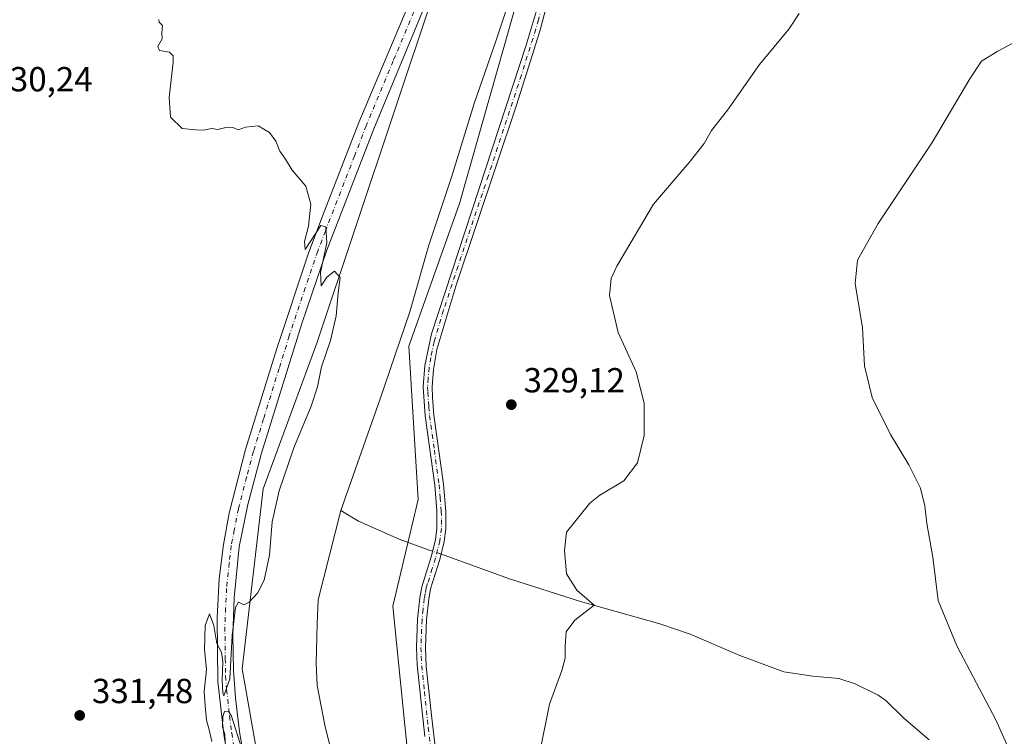
# Model space of a CAD drawing. Units: metres. Extents: x 590695 to 594148, y 4705890 to 4708249.
# Drawn here: x 591983 to 592266, y 4707018 to 4707224 of the extents above; entities that cross this region are included whole.
import ezdxf

# ---------------------------------------------------------------- set-up
doc = ezdxf.new("R2010")
doc.units = ezdxf.units.M
doc.header["$MEASUREMENT"] = 0
doc.linetypes.add('DGN Style 4', pattern=[2.6384748266838614, 1.318413404963828, -0.6592067024819142, 0.001648016756204785, -0.6592067024819142])
for name, color, linetype, lineweight in [('Camino Cxs', 7, 'Continuous', 0), ('Camino eje', 30, 'DGN Style 4', 13), ('Corriente natural lineal', 142, 'Continuous', 13), ('Corriente natural lineal oculto', 9, 'DGN Style 4', 13), ('Cultivos herbáceos CxS', 92, 'Continuous', 0), ('Curva de nivel normal', 30, 'Continuous', 0), ('Núcleo urbano CxS', 7, 'Continuous', 0), ('Pastizal CxS', 92, 'Continuous', 0), ('Pista no pavimentada Cxs', 111, 'Continuous', 0), ('Pista no pavimentada eje', 91, 'DGN Style 4', 0), ('Punto de cota en terreno', 7, 'Continuous', 0), ('Rótulo de punto de cota en terreno', 7, 'Continuous', 0)]:
    doc.layers.add(name, color=color, linetype=linetype, lineweight=lineweight)
doc.styles.add('Style-Arial', font='txt')

# ---------------------------------------------------------------- blocks, each defined once
blk = doc.blocks.new('*U9')
at = {"layer": 'Cultivos herbáceos CxS', "color": 92, "linetype": 'Continuous', "lineweight": 0}
blk.add_polyline3d([(592094.8277000003, 4707009.6753, 329.4296999999933), (592090.2713000001, 4707055.286499999, 329.4909999999945), (592097.5157000005, 4707085.967700001, 329.4078000000009), (592094.8293000003, 4707130.0909, 328.8573999999935), (592109.4179999996, 4707171.1437, 328.6815999999963), (592133.0736999996, 4707254.735099999, 328.4219000000012), (592157.6895000003, 4707319.504699999, 327.7832000000053), (592160.8028999995, 4707327.544299999, 327.7176999999938), (592164.8082999997, 4707329.0119, 328.2461000000039), (592164.8118000003, 4707329.0131, 328.2465999999986), (592170.0604999998, 4707330.932700001, 328.6873999999953), (592176.2423, 4707333.193299999, 328.6996000000072), (592186.1076999997, 4707336.815300001, 328.6901999999973), (592274.7435, 4707369.6237, 329.4170000000013)], dxfattribs=at)
blk = doc.blocks.new('*U13')
at = {"layer": 'Cultivos herbáceos CxS', "color": 92, "linetype": 'Continuous', "lineweight": 0}
blk.add_polyline3d([(591886.1360999999, 4707226.774700001, 330.7045000000071), (591994.5636999998, 4707266.653700001, 330.2482000000018), (592128.4929000001, 4707315.693499999, 328.8368999999948), (592133.0135000005, 4707317.353700001, 328.8537000000069), (592132.1630999995, 4707313.118899999, 328.8301999999967), (592113.0176999997, 4707264.770300001, 328.5331000000006), (592068.3920999998, 4707131.003900001, 330.4214000000065), (592052.8935000002, 4707089.0417, 330.6524999999965), (592046.8569, 4707037.2249, 330.0353000000032), (592055.6533000004, 4706987.1807, 330.4165000000066)], dxfattribs=at)
blk = doc.blocks.new('5PATER')
at = {"layer": 'Núcleo urbano CxS', "linetype": 'Continuous', "lineweight": 0}
h = blk.add_hatch(color=51, dxfattribs=at)
edge = h.paths.add_edge_path()
edge.add_ellipse((0, 0), major_axis=(-0.1095731443231308, -0.1110710700762829), ratio=0.9994222409660322, start_angle=0, end_angle=360)

msp = doc.modelspace()

# ---------------------------------------------------------------- linework, layer by layer
at = {"layer": 'Camino Cxs', "color": 7, "linetype": 'Continuous', "lineweight": 0}
for points in [[(592099.4501, 4707017.7501, 329.5776999999944), (592097.2401000002, 4707038.390100001, 329.5317000000068), (592097.0401, 4707043.390100001, 329.5087000000058), (592097.3501000004, 4707051.5001, 329.5071000000025), (592098.0201000003, 4707057.690099999, 329.5353999999934), (592098.5900999998, 4707060.870100001, 329.5598000000027), (592101.3000999996, 4707069.450099999, 329.5341000000044), (592102.4700999996, 4707074.3301, 329.5421999999962), (592102.9200999998, 4707077.7301, 329.5397999999986), (592102.8901000004, 4707082.7301, 329.478099999993), (592102.2901, 4707090.1501, 329.3990000000049), (592099.5000999998, 4707110.0701, 329.3386000000028), (592098.9501, 4707118.420100001, 329.2853000000032), (592099.4600999998, 4707124.550100001, 329.2213000000047), (592101.3400999998, 4707133.6801, 329.1186000000016), (592128.6201, 4707216.7501, 328.7538000000059), (592131.7500999998, 4707227.2301, 328.6892999999982), (592139.0800999999, 4707255.5101, 328.642200000002), (592144.3101000004, 4707274.0601, 328.5204999999987), (592156.1300999997, 4707302.880100001, 328.5209999999934), (592160.7301000003, 4707313.0001, 328.5301000000036), (592167.1801000005, 4707325.4001, 328.5458000000072), (592169.1401000004, 4707330.0801, 328.6159000000043), (592169.0301000001, 4707333.75, 328.7171999999992)], [(592144.1401000004, 4707264.5001, 328.6726999999955), (592132.5401, 4707220.7601, 328.7985999999946), (592125.8400999998, 4707199.4801, 328.883799999996), (592108.3400999998, 4707147.360099999, 329.0734999999986), (592102.8501000004, 4707129.120100001, 329.1959000000061), (592101.8901000004, 4707123.380100001, 329.2474999999977), (592101.5201000003, 4707118.390100001, 329.2967999999965), (592101.6201, 4707115.3201, 329.3224000000046), (592102.0701000001, 4707110.2401, 329.3559999999998), (592104.8400999998, 4707090.4301, 329.4508999999962), (592105.4801000003, 4707082.5701, 329.5525000000052), (592105.5000999998, 4707077.5701, 329.6190999999963), (592105.0100999996, 4707073.860099999, 329.6380999999965), (592103.7801000001, 4707068.7601, 329.5991000000067), (592101.1001000004, 4707060.2501, 329.5345999999991), (592100.5701000001, 4707057.3201, 329.5025000000023), (592099.9101, 4707051.3101, 329.4964999999939), (592099.6101000002, 4707043.390100001, 329.5293999999994), (592099.8601000002, 4707037.940099999, 329.5567000000011), (592101.4301000005, 4707023.030099999, 329.600099999996), (592103.6700999998, 4707004.2401, 329.6355999999942)], [(592144.1401000004, 4707264.5001, 328.6726999999955), (592132.5401, 4707220.7601, 328.7985999999946), (592125.8400999998, 4707199.4801, 328.883799999996), (592108.3400999998, 4707147.360099999, 329.0734999999986), (592102.8501000004, 4707129.120100001, 329.1959000000061), (592101.8901000004, 4707123.380100001, 329.2474999999977), (592101.5201000003, 4707118.390100001, 329.2967999999965), (592101.6201, 4707115.3201, 329.3224000000046), (592102.0701000001, 4707110.2401, 329.3559999999998), (592104.8400999998, 4707090.4301, 329.4508999999962), (592105.4801000003, 4707082.5701, 329.5525000000052), (592105.5000999998, 4707077.5701, 329.6190999999963), (592105.0100999996, 4707073.860099999, 329.6380999999965), (592103.7801000001, 4707068.7601, 329.5991000000067), (592101.1001000004, 4707060.2501, 329.5345999999991), (592100.5701000001, 4707057.3201, 329.5025000000023), (592099.9101, 4707051.3101, 329.4964999999939), (592099.6101000002, 4707043.390100001, 329.5293999999994), (592099.8601000002, 4707037.940099999, 329.5567000000011), (592101.4301000005, 4707023.030099999, 329.600099999996), (592103.6700999998, 4707004.2401, 329.6355999999942)], [(592099.4501, 4707017.7501, 329.5776999999944), (592097.2401000002, 4707038.390100001, 329.5317000000068), (592097.0401, 4707043.390100001, 329.5087000000058), (592097.3501000004, 4707051.5001, 329.5071000000025), (592098.0201000003, 4707057.690099999, 329.5353999999934), (592098.5900999998, 4707060.870100001, 329.5598000000027), (592101.3000999996, 4707069.450099999, 329.5341000000044), (592102.4700999996, 4707074.3301, 329.5421999999962), (592102.9200999998, 4707077.7301, 329.5397999999986), (592102.8901000004, 4707082.7301, 329.478099999993), (592102.2901, 4707090.1501, 329.3990000000049), (592099.5000999998, 4707110.0701, 329.3386000000028), (592098.9501, 4707118.420100001, 329.2853000000032), (592099.4600999998, 4707124.550100001, 329.2213000000047), (592101.3400999998, 4707133.6801, 329.1186000000016), (592128.6201, 4707216.7501, 328.7538000000059), (592131.7500999998, 4707227.2301, 328.6892999999982)]]:
    msp.add_polyline3d(points, dxfattribs=at)
at = {"layer": 'Camino eje', "color": 30, "linetype": 'DGN Style 4', "lineweight": 13}
msp.add_polyline3d([(592135.8101000004, 4707238.1351, 328.7005999999965), (592132.1451000003, 4707223.995100001, 328.7409999999945), (592130.5800999999, 4707218.755100001, 328.7838999999949), (592127.2301000003, 4707208.1151, 328.7982000000048), (592117.7377000004, 4707179.2097, 328.8815999999933), (592108.9877000004, 4707153.149700001, 329.0342999999993), (592104.8400999998, 4707140.520099999, 329.1149000000005), (592102.0950999996, 4707131.4001, 329.1634999999951), (592101.1551000001, 4707126.835100001, 329.2085999999982), (592100.6750999996, 4707123.965100001, 329.2344000000012), (592100.4200999998, 4707120.9001, 329.2648999999947), (592100.2351000002, 4707118.405099999, 329.2911000000022), (592100.2851, 4707116.870100001, 329.3050999999978), (592100.5601000004, 4707112.6951, 329.3331999999937), (592100.7851, 4707110.155099999, 329.347299999994), (592102.1801000005, 4707100.1951, 329.3733999999968), (592103.5651000004, 4707090.290100001, 329.4229999999953), (592103.8651000002, 4707086.5801, 329.4569999999949), (592104.1851000004, 4707082.6501, 329.5152999999991), (592104.2001, 4707080.1501, 329.5473999999958), (592104.2100999998, 4707077.6501, 329.5794000000024), (592103.7401000002, 4707074.095100001, 329.5893000000069), (592103.1250999998, 4707071.545100001, 329.5757000000012), (592102.5401, 4707069.1051, 329.5580999999947), (592101.5900999998, 4707066.090100001, 329.5506000000024), (592100.2351000002, 4707061.800100001, 329.5604000000022), (592099.8450999996, 4707060.5601, 329.5478000000003), (592099.5601000004, 4707058.970100001, 329.5319000000018), (592099.2950999998, 4707057.505100001, 329.5185000000056), (592098.9600999998, 4707054.4101, 329.5075999999972), (592098.6300999997, 4707051.405099999, 329.5034000000014), (592098.3251, 4707043.390100001, 329.5225999999966), (592098.4250999996, 4707040.890100001, 329.5326000000059), (592098.5500999996, 4707038.165100001, 329.545499999993), (592099.3350999998, 4707030.710100001, 329.5660000000062), (592100.4401000004, 4707020.390100001, 329.5924999999988), (592101.5601000004, 4707010.995100001, 329.5935999999929)], dxfattribs=at)
at = {"layer": 'Corriente natural lineal', "color": 142, "linetype": 'Continuous', "lineweight": 13}
for points in [[(592075.3101000004, 4707082.8201, 329.1055999999954), (592086.6201, 4707114.920100001, 328.9486000000034), (592095.0900999998, 4707139.9901, 328.8963999999978), (592100.6101000002, 4707159.200099999, 328.9061999999976), (592107.2001, 4707178.970100001, 328.857999999993), (592113.6300999997, 4707199.9001, 328.7872999999963), (592119.9200999998, 4707217.8301, 328.7893999999943), (592135.1101000002, 4707263.690099999, 328.417300000001), (592149.3701, 4707304.420100001, 328.0871000000043), (592155.1001000004, 4707322.610099999, 327.6768000000012), (592155.2898000004, 4707327.344599999, 327.5901000000013)], [(592078.8501000004, 4706989.020099999, 329.3322000000044), (592070.7600999996, 4707020.600099999, 329.2308000000049), (592068.4301000005, 4707032.4301, 329.2949999999983), (592068.1700999998, 4707038.9101, 329.2568000000028), (592068.4401000004, 4707050.170100001, 329.2082999999984), (592068.7901, 4707057.140100001, 329.2244000000064), (592075.3101000004, 4707082.8201, 329.1055999999954)], [(592101.6902000001, 4707071.077099999, 329.4881000000024), (592100.6700999998, 4707071.4101, 329.4759999999951), (592092.0201000003, 4707074.520099999, 329.2676000000066), (592080.3901000004, 4707079.7601, 329.0632999999943), (592075.3101000004, 4707082.8201, 329.1055999999954)], [(592244.5601000004, 4707016.8101, 332.8494000000064), (592237.2801000001, 4707023.090100001, 332.6092000000062), (592232.1401000004, 4707028.110099999, 332.5475000000006), (592229.8601000002, 4707029.640100001, 332.5421000000061), (592223.3101000004, 4707032.9301, 332.3693000000058), (592218.5800999999, 4707034.4801, 332.255799999999), (592211.1300999997, 4707035.1601, 332.0549000000028), (592202.7801000001, 4707036.370100001, 331.9520000000048), (592190.1401000004, 4707041.050100001, 331.7189999999973), (592175.8300999999, 4707047.270099999, 331.2636999999959), (592167.0401, 4707050.1801, 331.013300000006), (592144.2001, 4707056.6501, 330.3896999999997), (592123.8101000004, 4707063.1601, 330.1652000000031), (592105.0201000003, 4707069.9901, 329.5706000000064), (592104.1456000004, 4707070.275599999, 329.5458000000072)]]:
    msp.add_polyline3d(points, dxfattribs=at)
at = {"layer": 'Corriente natural lineal oculto', "color": 9, "linetype": 'DGN Style 4', "lineweight": 13, "extrusion": (-0.02123113956170252, 0.006930340619337698, 0.9997505734391012), "elevation": 20380.01818129599, "flags": 128}
msp.add_lwpolyline([(-4658443.878420683, -897542.920276232), (-4658443.878420684, -897545.5038243158)], dxfattribs=at)
at = {"layer": 'Cultivos herbáceos CxS', "color": 92, "linetype": 'Continuous', "lineweight": 0}
for points in [[(592160.8028999995, 4707327.544299999, 327.7176999999938), (592157.6895000003, 4707319.504699999, 327.7832000000053), (592133.0736999996, 4707254.735099999, 328.4219000000012), (592109.4179999996, 4707171.1437, 328.6815999999963), (592094.8293000003, 4707130.0909, 328.8573999999935), (592097.5157000005, 4707085.967700001, 329.4078000000009), (592090.2713000001, 4707055.286499999, 329.4909999999945), (592094.8277000003, 4707009.6753, 329.4296999999933)], [(592133.0135000005, 4707317.353700001, 328.8537000000069), (592132.1630999995, 4707313.118899999, 328.8301999999967), (592113.0176999997, 4707264.770300001, 328.5331000000006), (592068.3920999998, 4707131.003900001, 330.4214000000065), (592052.8935000002, 4707089.0417, 330.6524999999965), (592046.8569, 4707037.2249, 330.0353000000032), (592055.6533000004, 4706987.1807, 330.4165000000066), (592063.8579000002, 4706968.937100001, 330.1790000000037), (592075.7078999998, 4706948.867900001, 330.2434999999969), (592083.9118999997, 4706914.2017, 330.4807000000001), (592090.2940999996, 4706847.606899999, 331.2997000000032), (592087.5582999997, 4706783.750499999, 331.9536999999983), (592083, 4706760.0305, 332.4867999999988), (592072.0581999999, 4706677.016899999, 332.7814000000071), (592060.2522999998, 4706645.2553, 332.284799999994), (592022.2739000004, 4706626.067700001, 332.7559999999939), (591987.2768999999, 4706593.3983, 332.5402999999933), (591942.9550999999, 4706546.9827, 332.7890999999945)]]:
    msp.add_polyline3d(points, dxfattribs=at)
at = {"layer": 'Curva de nivel normal', "color": 30, "linetype": 'Continuous', "lineweight": 0, "flags": 128}
for points, elevation in [([(592038.1399999997, 4707016.370100001), (592037.4199999999, 4707019.710100001), (592036.6200000001, 4707022.5001), (592036.2100000001, 4707026.5701), (592035.9199999999, 4707030.770099999), (592036.6299999999, 4707037.100099999), (592036.0499999998, 4707042.720100001), (592036.2199999997, 4707049.7501), (592037.5, 4707053.040100001), (592038.7400000002, 4707049.7301), (592039.5499999998, 4707044.5801), (592040.8799999999, 4707042.0101), (592041.3499999996, 4707039.280099999), (592041.0999999996, 4707033.960100001), (592041.2999999998, 4707030.360099999), (592041.6200000001, 4707029.520099999), (592043.3600000005, 4707034.4101), (592043.9500000002, 4707046.860099999), (592044.9400000004, 4707054.880100001), (592045.7800000003, 4707056.470100001), (592047.3700000001, 4707055.6601), (592048.9100000003, 4707056.4101), (592051.3200000003, 4707059.0601), (592053.2400000002, 4707062.770099999), (592054.7000000002, 4707069.960100001), (592055.4900000002, 4707079.520099999), (592057.4900000002, 4707088.5001), (592061.7699999996, 4707100.870100001), (592066.7000000002, 4707112.8101), (592068.5199999996, 4707118.390100001), (592069.6900000004, 4707124.1601), (592072.3099999996, 4707131.7501), (592073.9400000004, 4707138.790100001), (592074.54, 4707145.4801), (592075.0599999996, 4707149.840100001), (592073.4600000001, 4707151.720100001), (592071.2300000004, 4707149.920100001), (592069.6500000004, 4707147.4801), (592069.3799999999, 4707151.2601), (592071.2199999997, 4707159.800100001), (592070.9400000004, 4707164.390100001), (592069.5199999996, 4707164.8301), (592065.0199999996, 4707157.890100001), (592064.8200000003, 4707160.220100001), (592065.9699999997, 4707164.600099999), (592066.6500000004, 4707170.9901), (592065.2199999997, 4707176.110099999), (592061.2999999998, 4707180.7301), (592059.3600000005, 4707183.860099999), (592057.7100000001, 4707186.210100001), (592056.54, 4707189.040100001), (592054.7400000002, 4707191.5801), (592051.4400000004, 4707193.460100001), (592047.8499999996, 4707193.100099999), (592045.7000000002, 4707192.380100001), (592044.4600000001, 4707192.960100001), (592042.5800000001, 4707193.0801), (592039.9100000003, 4707192.4101), (592038.1900000004, 4707192.690099999), (592035.7599999999, 4707192.2601), (592033.5, 4707192.3201), (592029.5999999996, 4707192.7601), (592026.2000000002, 4707196.020099999), (592025.8600000005, 4707201.6801), (592027, 4707211.8201), (592026.9699999997, 4707213.630100001), (592025.9199999999, 4707214.7301), (592023.1299999999, 4707215.1601), (592022.5999999996, 4707216.300100001), (592023.8099999996, 4707218.5101), (592023.7800000003, 4707220.2601), (592023.9000000004, 4707222.380100001), (592023.0199999996, 4707223.300100001), (592022.8499999996, 4707224.110099999)], 330.0000000000001), ([(592207.2000000002, 4707225.800100001), (592204.2300000004, 4707221.350099999), (592195.75, 4707211.100099999), (592186.5700000003, 4707198.020099999), (592181.9500000002, 4707192.130100001), (592179.8300000001, 4707188.450099999), (592175.4800000004, 4707182.940099999), (592165.2400000002, 4707170.9301), (592154.6699999999, 4707153.1601), (592153.0700000003, 4707149.5701), (592152.5800000001, 4707144.690099999), (592155.0899999999, 4707134.020099999), (592160.2199999997, 4707122.700099999), (592162.5899999999, 4707113.700099999), (592162.5800000001, 4707104.360099999), (592160.6299999999, 4707096.540100001), (592156.7300000004, 4707091.3301), (592149.8399999999, 4707087.2601), (592146.8949999996, 4707084.9451), (592140.2511999998, 4707076.618899999), (592139.6162, 4707071.327199999), (592140.2511999998, 4707064.553900001), (592143.2144999999, 4707059.8972), (592148.1640999997, 4707055.5273), (592142.5795, 4707051.218800001), (592140.1600000003, 4707047.890100001), (592139.8399999999, 4707043.700099999), (592139.7800000003, 4707040.3101), (592138.8300000001, 4707036.770099999), (592135.2999999998, 4707027.040100001), (592132.6200000001, 4707013.780099999)], 330.0000000000001), ([(592276.2199999997, 4707221.300100001), (592264.3899999997, 4707215.020099999), (592259.6900000004, 4707212.0601), (592256.3200000003, 4707207.020099999), (592245.4299999997, 4707188.6801), (592229.9199999999, 4707165.390100001), (592223.9800000004, 4707154.850099999), (592223.3200000003, 4707148.140100001), (592225.3700000001, 4707135.350099999), (592226.0099999999, 4707124.440099999), (592228.1900000004, 4707115.360099999), (592233.4400000004, 4707104.640100001), (592238.75, 4707095.950099999), (592242.04, 4707089.2401), (592243.3200000003, 4707084.1801), (592243.9100000003, 4707079.030099999), (592245.6399999997, 4707069.360099999), (592247.1399999997, 4707056.890100001), (592252.54, 4707043.9001), (592263.7999999998, 4707022.620100001), (592267.7199999997, 4707013.800100001)], 335), ([(592046.7400000002, 4707014.220100001), (592043.79, 4707023.6501), (592042.9400000004, 4707025.040100001), (592041.8200000003, 4707025.0101), (592041.29, 4707023.520099999), (592041.1900000004, 4707020.4801), (592041.9199999999, 4707018.450099999), (592041.9600000001, 4707016.300100001)], 330.0000000000001)]:
    msp.add_lwpolyline(points, dxfattribs=dict(at, elevation=elevation))
at = {"layer": 'Pastizal CxS', "color": 92, "linetype": 'Continuous', "lineweight": 0}
for points in [[(592055.6533000004, 4706987.1807, 330.4165000000066), (592046.8569, 4707037.2249, 330.0353000000032), (592052.8935000002, 4707089.0417, 330.6524999999965), (592068.3920999998, 4707131.003900001, 330.4214000000065), (592113.0176999997, 4707264.770300001, 328.5331000000006), (592132.1630999995, 4707313.118899999, 328.8301999999967), (592133.0135000005, 4707317.353700001, 328.8537000000069), (592142.5433, 4707320.853700001, 328.7823999999964), (592148.3781000003, 4707322.991699999, 328.5007000000041), (592148.3822999997, 4707322.9933, 328.4998999999953), (592160.8028999995, 4707327.544299999, 327.7176999999938), (592157.6895000003, 4707319.504699999, 327.7832000000053), (592133.0736999996, 4707254.735099999, 328.4219000000012), (592109.4179999996, 4707171.1437, 328.6815999999963), (592094.8293000003, 4707130.0909, 328.8573999999935), (592097.5157000005, 4707085.967700001, 329.4078000000009), (592090.2713000001, 4707055.286499999, 329.4909999999945), (592094.8277000003, 4707009.6753, 329.4296999999933)], [(592160.8028999995, 4707327.544299999, 327.7176999999938), (592157.6895000003, 4707319.504699999, 327.7832000000053), (592133.0736999996, 4707254.735099999, 328.4219000000012), (592109.4179999996, 4707171.1437, 328.6815999999963), (592094.8293000003, 4707130.0909, 328.8573999999935), (592097.5157000005, 4707085.967700001, 329.4078000000009), (592090.2713000001, 4707055.286499999, 329.4909999999945), (592094.8277000003, 4707009.6753, 329.4296999999933)], [(592133.0135000005, 4707317.353700001, 328.8537000000069), (592132.1630999995, 4707313.118899999, 328.8301999999967), (592113.0176999997, 4707264.770300001, 328.5331000000006), (592068.3920999998, 4707131.003900001, 330.4214000000065), (592052.8935000002, 4707089.0417, 330.6524999999965), (592046.8569, 4707037.2249, 330.0353000000032), (592055.6533000004, 4706987.1807, 330.4165000000066), (592063.8579000002, 4706968.937100001, 330.1790000000037), (592075.7078999998, 4706948.867900001, 330.2434999999969), (592083.9118999997, 4706914.2017, 330.4807000000001), (592090.2940999996, 4706847.606899999, 331.2997000000032), (592087.5582999997, 4706783.750499999, 331.9536999999983), (592083, 4706760.0305, 332.4867999999988), (592072.0581999999, 4706677.016899999, 332.7814000000071), (592060.2522999998, 4706645.2553, 332.284799999994), (592022.2739000004, 4706626.067700001, 332.7559999999939), (591987.2768999999, 4706593.3983, 332.5402999999933), (591942.9550999999, 4706546.9827, 332.7890999999945)]]:
    msp.add_polyline3d(points, dxfattribs=at)
at = {"layer": 'Pista no pavimentada Cxs', "color": 111, "linetype": 'Continuous', "lineweight": 0}
for points in [[(592142.6803000001, 4707324.098900001, 328.8340999999928), (592141.2410000004, 4707321.4101, 328.7967000000062), (592137.4045000002, 4707316.5153, 328.7532999999967), (592133.9649999999, 4707310.5623, 328.7186999999976), (592131.8481000002, 4707304.212099999, 328.6481000000058), (592128.0401, 4707294.790100001, 328.616599999994), (592112.0100999996, 4707257.520099999, 328.6279000000068), (592100.2301000003, 4707229.9301, 328.7228999999934), (592084.7200999996, 4707192.670100001, 328.9830999999977), (592071.2100999998, 4707157.7301, 330.0675999999949), (592064.0001999997, 4707136.6501, 330.4324999999953), (592052.3902000003, 4707099.350099999, 330.6863000000012), (592048.4600999998, 4707084.5701, 330.7636000000057), (592046.0401, 4707072.350099999, 330.6751999999979), (592044.5301000001, 4707057.710100001, 330.2978000000003), (592044.1601, 4707046.8101, 330.053700000004), (592044.3400999998, 4707036.8101, 330.0326999999961), (592044.9301000005, 4707028.9101, 329.9882999999973), (592046.1501000002, 4707019.120100001, 330.0592000000034), (592049.4200999998, 4706999.7301, 330.3990000000049)], [(592044.8800999997, 4706998.800100001, 330.4946000000054), (592041.5601000004, 4707018.470100001, 330.1135999999969), (592039.8800999997, 4707033.610099999, 330.093399999998), (592039.6300999997, 4707051.9101, 330.1377999999968), (592040.2801000001, 4707063.110099999, 330.5139999999956), (592041.4600999998, 4707073.050100001, 330.7295000000013), (592043.1201, 4707082.0801, 330.7504999999946), (592047.8501000004, 4707100.3301, 330.6766000000061), (592056.8201000001, 4707129.4301, 330.5215999999928), (592066.0500999996, 4707157.1501, 330.2357000000048), (592070.4301000005, 4707168.7301, 329.9765000000043), (592080.4200999998, 4707194.4101, 329.0123000000021), (592113.6802000003, 4707273.120100001, 328.5178000000014), (592125.8951000003, 4707301.4341, 328.5317000000068), (592127.4825999998, 4707305.667300001, 328.5736000000034), (592128.5409000004, 4707310.5623, 328.6971000000049), (592128.6731000004, 4707313.8695, 328.7828000000009), (592128.1438999996, 4707315.7215, 328.8090999999986), (592126.6797000002, 4707318.224300001, 328.8463000000047)], [(592044.8800999997, 4706998.800100001, 330.4946000000054), (592041.5601000004, 4707018.470100001, 330.1135999999969), (592039.8800999997, 4707033.610099999, 330.093399999998), (592039.6300999997, 4707051.9101, 330.1377999999968), (592040.2801000001, 4707063.110099999, 330.5139999999956), (592041.4600999998, 4707073.050100001, 330.7295000000013), (592043.1201, 4707082.0801, 330.7504999999946), (592047.8501000004, 4707100.3301, 330.6766000000061), (592056.8201000001, 4707129.4301, 330.5215999999928), (592066.0500999996, 4707157.1501, 330.2357000000048), (592070.4301000005, 4707168.7301, 329.9765000000043), (592080.4200999998, 4707194.4101, 329.0123000000021), (592113.6802000003, 4707273.120100001, 328.5178000000014)], [(592100.2301000003, 4707229.9301, 328.7228999999934), (592084.7200999996, 4707192.670100001, 328.9830999999977), (592071.2100999998, 4707157.7301, 330.0675999999949), (592064.0001999997, 4707136.6501, 330.4324999999953), (592052.3902000003, 4707099.350099999, 330.6863000000012), (592048.4600999998, 4707084.5701, 330.7636000000057), (592046.0401, 4707072.350099999, 330.6751999999979), (592044.5301000001, 4707057.710100001, 330.2978000000003), (592044.1601, 4707046.8101, 330.053700000004), (592044.3400999998, 4707036.8101, 330.0326999999961), (592044.9301000005, 4707028.9101, 329.9882999999973), (592046.1501000002, 4707019.120100001, 330.0592000000034), (592049.4200999998, 4706999.7301, 330.3990000000049)]]:
    msp.add_polyline3d(points, dxfattribs=at)
at = {"layer": 'Pista no pavimentada eje', "color": 91, "linetype": 'DGN Style 4', "lineweight": 0}
msp.add_polyline3d([(592106.9550999999, 4707251.5251, 328.5981999999931), (592090.3251, 4707212.170100001, 328.795499999993), (592082.5701000001, 4707193.540100001, 329.0099999999948), (592079.1924999999, 4707184.8051, 329.2802999999985), (592074.1974999999, 4707171.965100001, 329.7749999999942), (592070.8201000001, 4707163.2301, 330.0387000000046), (592068.6300999997, 4707157.440099999, 330.1680999999954), (592065.0251000002, 4707146.9001, 330.3681999999972), (592060.4101, 4707133.040100001, 330.4553000000014), (592057.5075000003, 4707123.715100001, 330.5675000000047), (592053.0225000001, 4707109.165100001, 330.6787999999942), (592050.1201, 4707099.840100001, 330.6836999999941), (592048.1551000001, 4707092.450099999, 330.7636999999959), (592045.7901, 4707083.325099999, 330.7603999999992), (592044.5800999999, 4707077.215100001, 330.7232999999979), (592043.7500999998, 4707072.700099999, 330.7062000000006), (592043.1601, 4707067.7301, 330.6287000000011), (592042.4051000001, 4707060.4101, 330.4339999999939), (592042.0800999999, 4707054.8101, 330.2486999999965), (592041.8951000003, 4707049.360099999, 330.1386000000057), (592042.0201000003, 4707040.210100001, 330.0806000000011), (592042.1101000002, 4707035.210100001, 330.0671000000002), (592042.4051000001, 4707031.2601, 330.0731999999989), (592043.2451, 4707023.690099999, 330.0653000000021), (592043.8551000003, 4707018.795100001, 330.0997999999963), (592047.1501000002, 4706999.265100001, 330.4409000000014)], dxfattribs=at)

# ---------------------------------------------------------------- block references
at = {"layer": 'Cultivos herbáceos CxS', "color": 92, "linetype": 'Continuous', "lineweight": 0}
for name in ['*U9', '*U13']:
    msp.add_blockref(name, (0, 0), dxfattribs=at)
at = {"layer": 'Punto de cota en terreno', "color": 7, "linetype": 'Continuous', "lineweight": 0, "xscale": 10, "yscale": 10, "zscale": 10}
for p in [(592124.3300000001, 4707113.27, 329.1199999999953), (592000.1200000001, 4707023.850000001, 331.4799999999959)]:
    msp.add_blockref('5PATER', p, dxfattribs=at)

# ---------------------------------------------------------------- texts
at = {"layer": 'Rótulo de punto de cota en terreno', "color": 7, "linetype": 'Continuous', "lineweight": 0, "style": 'Style-Arial'}
for s, p in [('330,24', (591974.7078, 4707203.4178)), ('329,12', (592127.8578000005, 4707116.797800001)), ('331,48', (592003.6478000004, 4707027.377800001))]:
    msp.add_text(s, height=7.000000000000002, dxfattribs=at).set_placement(p)

doc.saveas('drawing.dxf')
